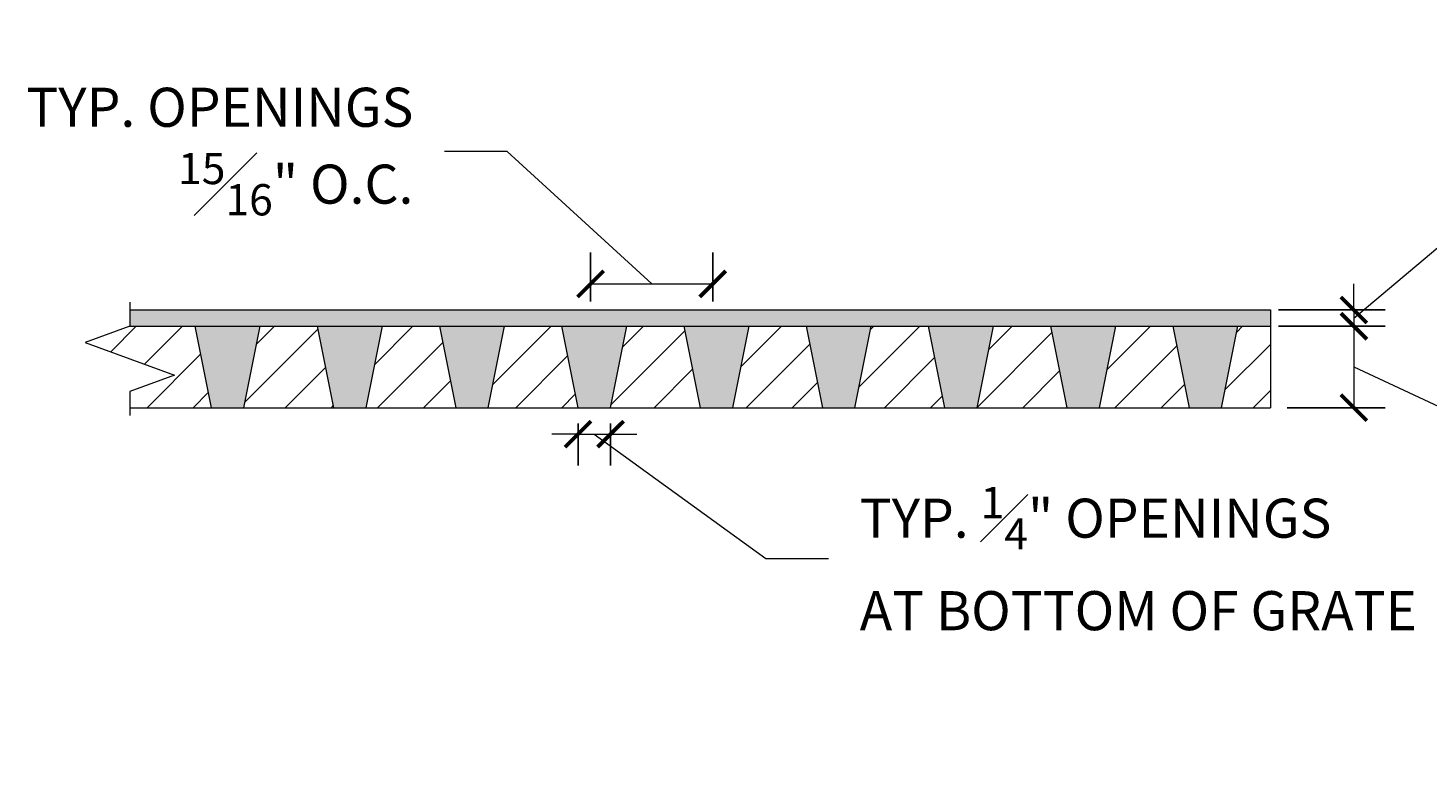
# Model space of a CAD drawing. Units: inches. Extents: x 536756 to 536828, y 716821 to 716923.
# Drawn here: x 536767 to 536777, y 716821 to 716827 of the extents above; entities that cross this region are included whole.
import ezdxf

# ---------------------------------------------------------------- set-up
doc = ezdxf.new("R2010")
doc.units = ezdxf.units.IN
doc.header["$LTSCALE"] = 0.1
doc.header["$MEASUREMENT"] = 0
doc.header["$PDMODE"] = 35
doc.layers.get('0').update_dxf_attribs({"linetype": 'CONTINUOUS'})
doc.layers.get('Defpoints').update_dxf_attribs({"color": 6, "linetype": 'CONTINUOUS'})
for name, color, linetype, lineweight in [('A_DIM1', 1, 'CONTINUOUS', 5), ('A_DRAW1', 1, 'CONTINUOUS', 13), ('A_HATCH3', 5, 'CONTINUOUS', 5)]:
    doc.layers.add(name, color=color, linetype=linetype, lineweight=lineweight)
doc.layers.add('A_HATCH2', color=8, linetype='CONTINUOUS')
doc.styles.add('Tahoma_Specs', font='TAHOMA.TTF', dxfattribs={"height": 0.075})
doc.dimstyles.new('UrbanAcc_Horizontal', dxfattribs={"dimtxt": 0.075, "dimasz": 0.05, "dimexe": 0.06, "dimexo": 0.03, "dimgap": 0.06, "dimtad": 0, "dimtih": 1, "dimtoh": 1, "dimdec": 4, "dimlfac": -1, "dimzin": 0, "dimdsep": 46, "dimlunit": 4, "dimtxsty": 'Tahoma_Specs', "dimblk": 'ARCHTICK', "dimcen": 0.1, "dimclrd": 1, "dimclre": 1, "dimclrt": 1, "dimadec": 0, "dimazin": 0, "dimtfac": 0.8, "dimtdec": 4, "dimtofl": 0, "dimtmove": 1, "dimatfit": 3, "dimfxl": 0.18, "dimfrac": 1, "dimtolj": 1, "dimtzin": 0, "dimlwd": -1, "dimarcsym": 0})

# ---------------------------------------------------------------- blocks, each defined once
blk = doc.blocks.new('_ARCHTICK')
at = {"color": 0, "linetype": 'ByBlock', "const_width": 0.15}
blk.add_lwpolyline([(-0.5, -0.5), (0.5, 0.5)], dxfattribs=at)
blk = doc.blocks.new('*D22')
at = {"layer": 'A_DIM1', "color": 1, "lineweight": -2}
for p, q in [((536776.269, 716824.347), (536777.087, 716824.347)), ((536776.335, 716823.722), (536777.087, 716823.722))]:
    blk.add_line(p, q, dxfattribs=at)
at = {"layer": 'A_DIM1', "color": 1}
for p, q in [((536776.847, 716824.347), (536776.847, 716823.722)), ((536776.847, 716824.035), (536778.056, 716823.472)), ((536778.056, 716823.472), (536778.536, 716823.472))]:
    blk.add_line(p, q, dxfattribs=at)
at = {"layer": 'Defpoints', "color": 0}
for p in [(536776.149, 716824.347), (536776.215, 716823.722), (536776.847, 716823.722)]:
    blk.add_point(p, dxfattribs=at)
at = {"layer": 'A_DIM1', "color": 1, "xscale": 0.2, "yscale": 0.2, "zscale": 0.2}
for p, rotation in [((536776.847, 716824.347), 90), ((536776.847, 716823.722), 270)]:
    blk.add_blockref('_ARCHTICK', p, dxfattribs=dict(at, rotation=rotation))
at = {"layer": 'A_DIM1', "color": 1, "insert": (536778.776, 716823.472), "char_height": 0.3, "attachment_point": 4, "style": 'Tahoma_Specs'}
blk.add_mtext('\\A1;{\\H0.800000x;\\S5#8;}" THICK \\PSOLID GRATING', dxfattribs=at)
blk = doc.blocks.new('*D23')
at = {"layer": 'A_DIM1', "color": 1, "lineweight": -2}
for p, q in [((536770.896, 716823.602), (536770.896, 716823.279)), ((536771.146, 716823.602), (536771.146, 716823.279))]:
    blk.add_line(p, q, dxfattribs=at)
at = {"layer": 'A_DIM1', "color": 1}
for p, q in [((536770.896, 716823.519), (536770.696, 716823.519)), ((536770.896, 716823.519), (536771.146, 716823.519)), ((536771.021, 716823.519), (536772.337, 716822.564)), ((536771.146, 716823.519), (536771.346, 716823.519)), ((536772.337, 716822.564), (536772.817, 716822.564))]:
    blk.add_line(p, q, dxfattribs=at)
at = {"layer": 'Defpoints', "color": 0}
for p in [(536770.896, 716823.722), (536771.146, 716823.722), (536771.146, 716823.519)]:
    blk.add_point(p, dxfattribs=at)
at = {"layer": 'A_DIM1', "color": 1, "xscale": 0.2, "yscale": 0.2, "zscale": 0.2}
blk.add_blockref('_ARCHTICK', (536770.896, 716823.519), dxfattribs=at)
at = {"layer": 'A_DIM1', "color": 1, "xscale": 0.2, "yscale": 0.2, "zscale": 0.2, "rotation": 180}
blk.add_blockref('_ARCHTICK', (536771.146, 716823.519), dxfattribs=at)
at = {"layer": 'A_DIM1', "color": 1, "insert": (536773.057, 716822.564), "char_height": 0.3, "attachment_point": 4, "style": 'Tahoma_Specs'}
blk.add_mtext('\\A1;TYP. {\\H0.800000x;\\S1#4;}" OPENINGS\\PAT BOTTOM OF GRATE', dxfattribs=at)
blk = doc.blocks.new('*D24')
at = {"layer": 'A_DIM1', "color": 1}
for p, q in [((536770.353, 716825.688), (536769.873, 716825.688)), ((536771.461, 716824.672), (536770.353, 716825.688)), ((536770.992, 716824.672), (536771.929, 716824.672))]:
    blk.add_line(p, q, dxfattribs=at)
at = {"layer": 'A_DIM1', "color": 1, "lineweight": -2}
for p, q in [((536770.992, 716824.537), (536770.992, 716824.912)), ((536771.929, 716824.537), (536771.929, 716824.912))]:
    blk.add_line(p, q, dxfattribs=at)
at = {"layer": 'Defpoints', "color": 0}
for p in [(536771.929, 716824.672), (536770.992, 716824.417), (536771.929, 716824.417)]:
    blk.add_point(p, dxfattribs=at)
at = {"layer": 'A_DIM1', "color": 1, "xscale": 0.2, "yscale": 0.2, "zscale": 0.2, "rotation": 180}
blk.add_blockref('_ARCHTICK', (536770.992, 716824.672), dxfattribs=at)
at = {"layer": 'A_DIM1', "color": 1, "xscale": 0.2, "yscale": 0.2, "zscale": 0.2}
blk.add_blockref('_ARCHTICK', (536771.929, 716824.672), dxfattribs=at)
at = {"layer": 'A_DIM1', "color": 1, "insert": (536769.633, 716825.688), "char_height": 0.3, "attachment_point": 6, "style": 'Tahoma_Specs'}
blk.add_mtext('\\A1;TYP. OPENINGS \\P{\\H0.800000x;\\S15#16;}" O.C.', dxfattribs=at)
blk = doc.blocks.new('*D25')
at = {"layer": 'A_DIM1', "color": 1}
for p, q in [((536776.847, 716824.41), (536777.998, 716825.38)), ((536777.998, 716825.38), (536778.478, 716825.38)), ((536776.847, 716824.472), (536776.847, 716824.672)), ((536776.847, 716824.472), (536776.847, 716824.347)), ((536776.847, 716824.347), (536776.847, 716824.147))]:
    blk.add_line(p, q, dxfattribs=at)
at = {"layer": 'A_DIM1', "color": 1, "lineweight": -2}
for p, q in [((536776.269, 716824.472), (536777.087, 716824.472)), ((536776.335, 716824.347), (536777.087, 716824.347))]:
    blk.add_line(p, q, dxfattribs=at)
at = {"layer": 'Defpoints', "color": 0}
for p in [(536776.149, 716824.472), (536776.215, 716824.347), (536776.847, 716824.347)]:
    blk.add_point(p, dxfattribs=at)
at = {"layer": 'A_DIM1', "color": 1, "xscale": 0.2, "yscale": 0.2, "zscale": 0.2}
for p, rotation in [((536776.847, 716824.472), 270), ((536776.847, 716824.347), 90)]:
    blk.add_blockref('_ARCHTICK', p, dxfattribs=dict(at, rotation=rotation))
at = {"layer": 'A_DIM1', "color": 1, "insert": (536778.718, 716825.38), "char_height": 0.3, "attachment_point": 4, "style": 'Tahoma_Specs'}
blk.add_mtext('\\A1;{\\H0.800000x;\\S1#8;}" THICK \\PSUPPORT RIB', dxfattribs=at)

msp = doc.modelspace()

# ---------------------------------------------------------------- hatches: boundary and pattern name
at = {"layer": 'A_HATCH2'}
h = msp.add_hatch(color=256, dxfattribs=at)
h.paths.add_polyline_path([(536776.20804, 716824.47215), (536767.45804, 716824.47215), (536767.45804, 716824.34715), (536776.20804, 716824.34715)])
h.paths.add_polyline_path([(536775.95804, 716824.34715), (536775.45804, 716824.34715), (536775.58304, 716823.72215), (536775.83304, 716823.72215)])
h.paths.add_polyline_path([(536775.02054, 716824.34715), (536774.52054, 716824.34715), (536774.64554, 716823.72215), (536774.89554, 716823.72215)])
h.paths.add_polyline_path([(536774.08304, 716824.34715), (536773.58304, 716824.34715), (536773.70804, 716823.72215), (536773.95804, 716823.72215)])
h.paths.add_polyline_path([(536773.14554, 716824.34715), (536772.64554, 716824.34715), (536772.77054, 716823.72215), (536773.02054, 716823.72215)])
h.paths.add_polyline_path([(536772.20804, 716824.34715), (536771.70804, 716824.34715), (536771.83304, 716823.72215), (536772.08304, 716823.72215)])
h.paths.add_polyline_path([(536771.27054, 716824.34715), (536770.77054, 716824.34715), (536770.89554, 716823.72215), (536771.14554, 716823.72215)])
h.paths.add_polyline_path([(536770.33304, 716824.34715), (536769.83304, 716824.34715), (536769.95804, 716823.72215), (536770.20804, 716823.72215)])
h.paths.add_polyline_path([(536769.39554, 716824.34715), (536768.89554, 716824.34715), (536769.02054, 716823.72215), (536769.27054, 716823.72215)])
h.paths.add_polyline_path([(536768.45804, 716824.34715), (536767.95804, 716824.34715), (536768.08304, 716823.72215), (536768.33304, 716823.72215)])
at = {"layer": 'A_HATCH3'}
h = msp.add_hatch(dxfattribs=at)
h.set_pattern_fill('ANSI31', color=256, scale=2, style=0)
h.set_pattern_definition([(45, (0, -6.13496), (-0.1767766953, 0.1767766953), [])])
h.paths.add_polyline_path([(536776.20804, 716824.34715), (536775.95804, 716824.34715), (536775.83304, 716823.72215), (536776.20804, 716823.72215)])
h.paths.add_polyline_path([(536775.45804, 716824.34715), (536775.02054, 716824.34715), (536774.89554, 716823.72215), (536775.58304, 716823.72215)])
h.paths.add_polyline_path([(536774.52054, 716824.34715), (536774.08304, 716824.34715), (536773.95804, 716823.72215), (536774.64554, 716823.72215)])
h.paths.add_polyline_path([(536773.58304, 716824.34715), (536773.14554, 716824.34715), (536773.02054, 716823.72215), (536773.70804, 716823.72215)])
h.paths.add_polyline_path([(536772.64554, 716824.34715), (536772.20804, 716824.34715), (536772.08304, 716823.72215), (536772.77054, 716823.72215)])
h.paths.add_polyline_path([(536771.70804, 716824.34715), (536771.27054, 716824.34715), (536771.14554, 716823.72215), (536771.83304, 716823.72215)])
h.paths.add_polyline_path([(536770.77054, 716824.34715), (536770.33304, 716824.34715), (536770.20804, 716823.72215), (536770.89554, 716823.72215)])
h.paths.add_polyline_path([(536769.83304, 716824.34715), (536769.39554, 716824.34715), (536769.27054, 716823.72215), (536769.95804, 716823.72215)])
h.paths.add_polyline_path([(536768.89554, 716824.34715), (536768.45804, 716824.34715), (536768.33304, 716823.72215), (536769.02054, 716823.72215)])
h.paths.add_polyline_path([(536767.95804, 716824.34715), (536767.45804, 716824.34715), (536767.11461, 716824.22215), (536767.80148, 716823.97215), (536767.45804, 716823.84715), (536767.45804, 716823.72215), (536768.08304, 716823.72215)])

# ---------------------------------------------------------------- linework, layer by layer
at = {"layer": 'A_DRAW1', "linetype": 'Continuous'}
msp.add_lwpolyline([(536767.45804, 716824.53215), (536767.45804, 716824.34715), (536767.11461, 716824.22215), (536767.80148, 716823.97215), (536767.45804, 716823.84715), (536767.45804, 716823.66215)], dxfattribs=at)
at = {"layer": 'A_DRAW1'}
for points in [[(536767.45804, 716824.47215), (536776.20804, 716824.47215)], [(536776.20804, 716824.47215), (536776.20804, 716823.72215)], [(536767.45804, 716824.34715), (536776.20804, 716824.34715)], [(536767.95804, 716824.34715), (536768.45804, 716824.34715)], [(536767.95804, 716824.34715), (536768.08304, 716823.72215)], [(536768.33304, 716823.72215), (536768.45804, 716824.34715)], [(536768.89554, 716824.34715), (536769.02054, 716823.72215)], [(536769.27054, 716823.72215), (536769.39554, 716824.34715)], [(536769.83304, 716824.34715), (536769.95804, 716823.72215)], [(536770.20804, 716823.72215), (536770.33304, 716824.34715)], [(536770.77054, 716824.34715), (536770.89554, 716823.72215)], [(536771.14554, 716823.72215), (536771.27054, 716824.34715)], [(536771.70804, 716824.34715), (536771.83304, 716823.72215)], [(536772.08304, 716823.72215), (536772.20804, 716824.34715)], [(536772.64554, 716824.34715), (536772.77054, 716823.72215)], [(536773.02054, 716823.72215), (536773.14554, 716824.34715)], [(536773.58304, 716824.34715), (536773.70804, 716823.72215)], [(536773.95804, 716823.72215), (536774.08304, 716824.34715)], [(536774.52054, 716824.34715), (536774.64554, 716823.72215)], [(536774.89554, 716823.72215), (536775.02054, 716824.34715)], [(536775.45804, 716824.34715), (536775.58304, 716823.72215)], [(536775.83304, 716823.72215), (536775.95804, 716824.34715)], [(536767.45804, 716823.72215), (536776.20804, 716823.72215)], [(536768.08304, 716823.72215), (536768.33304, 716823.72215)]]:
    msp.add_lwpolyline(points, dxfattribs=at)

# ---------------------------------------------------------------- dimensions: what is measured, and where the dimension line sits
at = {"layer": 'A_DIM1'}
for base, p1, p2, text, picture, middle in [((536771.92941, 716824.67162), (536770.99191, 716824.41702), (536771.92941, 716824.41702), 'TYP. OPENINGS \\P<> O.C.', '*D24', (536769.63294, 716825.68817)), ((536771.14554, 716823.51866), (536770.89554, 716823.72215), (536771.14554, 716823.72215), 'TYP. <> OPENINGS\\PAT BOTTOM OF GRATE', '*D23', (536773.05709, 716822.56413))]:
    dim = msp.add_linear_dim(base=base, p1=p1, p2=p2, text=text, dimstyle='UrbanAcc_Horizontal', dxfattribs=at)
    dim.commit()
    dim.dimension.update_dxf_attribs({"geometry": picture, "text_midpoint": middle, "dimtype": 160})
for base, p1, p2, text, picture, middle in [((536776.84711, 716824.34715), (536776.14919, 716824.47215), (536776.2148, 716824.34715), '<> THICK \\PSUPPORT RIB', '*D25', (536778.71758, 716825.37955)), ((536776.84711, 716823.72215), (536776.14919, 716824.34715), (536776.2148, 716823.72215), '<> THICK \\PSOLID GRATING', '*D22', (536778.77617, 716823.47248))]:
    dim = msp.add_linear_dim(base=base, p1=p1, p2=p2, angle=90, text=text, dimstyle='UrbanAcc_Horizontal', dxfattribs=at)
    dim.commit()
    dim.dimension.update_dxf_attribs({"geometry": picture, "text_midpoint": middle, "dimtype": 160})

doc.saveas('drawing.dxf')
